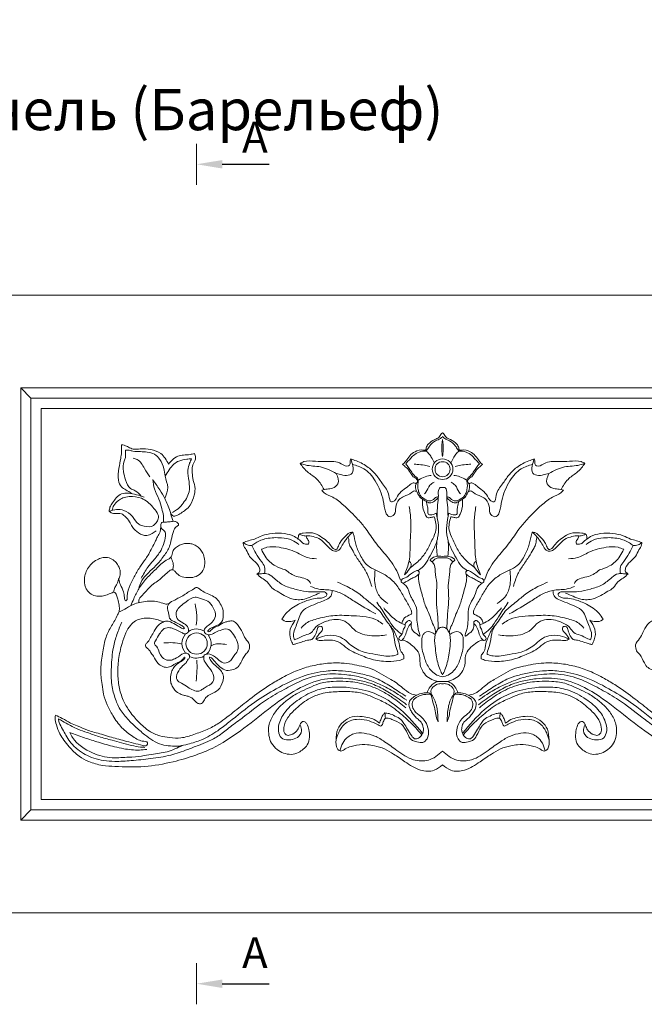
# Model space of a CAD drawing. Units: millimetres. Extents: x -2623 to 11967, y -163 to 964.
# Drawn here: x 288 to 895, y 7 to 964 of the extents above; entities that cross this region are included whole.
import ezdxf
from ezdxf import colors
from ezdxf.entities.mleader import LeaderData, LeaderLine
from ezdxf.math import Vec2, Vec3

# ---------------------------------------------------------------- set-up
doc = ezdxf.new("R2010")
doc.units = ezdxf.units.MM
doc.layers.add('0_Pen_No__1', color=7, linetype='Continuous', lineweight=13)
doc.styles.add('20', font='arial.ttf', dxfattribs={"width": 0.8, "height": 20})
doc.styles.get("Standard").update_dxf_attribs({"font": 'arial.ttf', "width": 0.8, "height": 6})

msp = doc.modelspace()

# ---------------------------------------------------------------- linework, layer by layer
at = {"layer": '0_Pen_No__1', "linetype": 'Continuous'}
for p, q in [((460.1, 843.11), (460.1, 803.11)), ((199.17, 695.77), (1199.17, 695.77)), ((289.17, 605.77), (289.17, 185.77)), ((289.17, 605.77), (1109.17, 605.77)), ((289.17, 605.77), (299.17, 595.77)), ((299.17, 595.77), (1099.17, 595.77)), ((299.17, 595.77), (299.17, 195.77)), ((309.17, 585.77), (1089.17, 585.77)), ((309.17, 585.77), (309.17, 205.77)), ((309.17, 205.77), (1089.17, 205.77)), ((299.17, 195.77), (289.17, 185.77)), ((299.17, 195.77), (1099.17, 195.77)), ((289.17, 185.77), (1109.17, 185.77)), ((199.17, 95.77), (1199.17, 95.77)), ((460.1, 46.76), (460.1, 6.76))]:
    msp.add_line(p, q, dxfattribs=at)
msp.add_circle((460.1, 357.37), 10.37, dxfattribs=at)
for centre, radius, start, end in [((699.17, 526.79), 10.04, 90, 270), ((699.17, 526.79), 10.04, 270, 90), ((699.17, 526.79), 7.31, 90, 270), ((699.17, 526.79), 7.31, 270, 90), ((460.1, 357.37), 14.18, 138.50157, 221.31857), ((460.1, 357.37), 14.18, 58.58629, 123.76029), ((460.1, 357.37), 14.18, 312.96127, 37.02336), ((460.1, 357.37), 14.18, 241.5327, 299.84913)]:
    msp.add_arc(centre, radius, start, end, dxfattribs=at)
for points in [[(660.24, 531.22), (663.31, 534.41), (667.33, 539.85), (672.42, 543.75), (680.81, 545.4), (682.7, 545.29), (683.41, 547.53), (685.32, 551.07), (691.52, 555.6), (695.4, 557.72), (698.26, 561.42), (699.17, 562.16)], [(699.17, 558.59), (697.05, 556.55), (692.45, 554.3), (686.63, 549.2), (684.38, 545.83), (683.21, 544.55), (680.2, 544.39), (676.36, 543.37), (670.83, 540.21), (668.01, 537.06), (665.19, 534.12), (663.38, 532.09)], [(699.17, 539.22), (698.48, 545.21), (699.17, 555.75)], [(738.09, 531.22), (735.02, 534.41), (731, 539.85), (725.91, 543.75), (717.52, 545.4), (715.63, 545.29), (714.92, 547.53), (713.01, 551.07), (706.81, 555.6), (702.93, 557.72), (700.07, 561.42), (699.17, 562.16)], [(699.17, 558.59), (701.28, 556.55), (705.88, 554.3), (711.7, 549.2), (713.95, 545.83), (715.12, 544.55), (718.13, 544.39), (721.97, 543.37), (727.5, 540.21), (730.32, 537.06), (733.14, 534.12), (734.95, 532.09)], [(699.17, 539.22), (699.85, 545.21), (699.17, 555.75)], [(396.9, 503.15), (391.38, 506.75), (387.15, 509.63), (384.26, 515.98), (384.65, 527.7), (386.38, 537.31), (387.15, 543.07), (387.15, 549.22), (387.15, 550.57)], [(387.15, 550.57), (389.84, 549.99), (393.88, 548.26), (398.49, 546.34), (405.42, 546.53), (415.61, 545.96), (425.41, 541.92), (432.94, 531.84)], [(406.3, 500.6), (400.53, 505.81), (395.9, 508.13), (391.12, 516.37), (389.09, 524.47), (389.82, 534.74), (390.98, 538.21), (391.12, 544.42), (391.27, 545.44)], [(429.32, 498.29), (432.07, 509.14), (429.46, 520.13), (428.45, 527.51), (424.26, 536.33), (419.34, 541.24), (411.96, 543.41), (405.45, 543.85), (398.21, 544.28), (394.59, 545.15), (391.27, 545.44)], [(414.83, 519.31), (409.52, 527.38), (402.3, 536.3), (398.47, 537.36)], [(429.46, 520.13), (433.52, 526.2), (438.15, 531.7), (442.92, 534.74), (450.59, 536.47), (455.22, 536.91)], [(457.97, 541.97), (453.92, 541.1), (447.41, 540.52), (442.05, 539.36), (436.55, 535.75), (432.94, 531.84)], [(455.22, 536.91), (453.34, 532.71), (451.75, 525.77), (452.76, 514.92), (452.76, 504.95), (445.96, 492.37), (440.61, 487.16), (436.84, 484.85)], [(440.46, 481.66), (449.43, 487.16), (453.92, 491.93), (457.83, 501.62), (458.55, 509.86), (456.38, 517.96), (455.94, 525.19), (456.09, 529.53), (458.55, 534.88), (459.13, 538.21), (457.97, 541.97)], [(560.8, 532.43), (564.39, 534.14), (575.69, 534.48), (586.47, 534.31), (600.68, 532.09), (607.87, 530.04), (609.41, 531.92), (609.41, 533.29), (609.41, 535.34), (610.09, 536.71)], [(610.09, 536.71), (611.97, 529.87), (611.29, 523.02), (605.98, 520.63), (598.62, 522), (595.88, 522.68)], [(610.09, 536.71), (615.4, 534.83), (627.04, 528.5), (634.74, 520.97), (640.9, 512.59), (647.06, 501.13), (649.46, 495.14), (652.37, 496), (654.42, 498.73), (659.05, 505.06), (664.69, 509.34), (668.63, 512.59), (671.37, 513.44), (673.42, 512.59)], [(682.49, 545.2), (685.57, 542.18), (688.25, 538.34), (690.93, 533.34)], [(715.84, 545.2), (712.76, 542.18), (710.08, 538.34), (707.4, 533.34)], [(788.24, 536.71), (782.93, 534.83), (771.29, 528.5), (763.59, 520.97), (757.43, 512.59), (751.27, 501.13), (748.87, 495.14), (745.96, 496), (743.91, 498.73), (739.28, 505.06), (733.64, 509.34), (729.7, 512.59), (726.96, 513.44), (724.91, 512.59)], [(788.24, 536.71), (786.36, 529.87), (787.04, 523.02), (792.35, 520.63), (799.71, 522), (802.45, 522.68)], [(837.54, 532.43), (833.94, 534.14), (822.64, 534.48), (811.86, 534.31), (797.65, 532.09), (790.46, 530.04), (788.92, 531.92), (788.92, 533.29), (788.92, 535.34), (788.24, 536.71)], [(583.98, 506.94), (577.23, 516.87), (569.01, 523.37), (564.05, 528.16), (560.8, 532.43)], [(595.88, 522.68), (580.65, 529.01), (565.76, 530.89), (560.8, 532.43)], [(611.65, 531.43), (622.6, 527.25), (633.63, 515.54), (641.56, 496.24), (643.98, 484.87), (647.08, 480.73), (652.25, 482.8), (653.63, 489.69), (657.08, 497.27), (661.56, 500.38), (669.15, 504.17), (671, 505.5), (674.09, 505.17)], [(695.09, 499.32), (691.33, 495.78), (686.72, 494), (683.16, 495.65), (679.77, 497.63), (677.74, 499.08), (675.73, 501.92), (674.09, 505.17), (673.42, 512.59), (674.9, 515.15), (674.19, 516.93), (670.76, 519.53), (668.04, 523.19), (663.79, 528.51), (660.24, 531.22)], [(663.38, 532.09), (666.2, 528.37), (668.69, 524.76), (671.51, 520.92), (673.2, 519.46), (675.23, 517.31), (675.57, 515.06), (675.12, 512.35), (675.23, 508.4), (676.36, 503.78), (678.84, 499.6)], [(686.97, 529.5), (681.5, 530.78), (674.51, 531.48), (671.72, 531.83)], [(703.24, 499.32), (707, 495.78), (711.61, 494), (715.17, 495.65), (718.56, 497.63), (720.59, 499.08), (722.6, 501.92), (724.24, 505.17), (724.91, 512.59), (723.43, 515.15), (724.14, 516.93), (727.57, 519.53), (730.29, 523.19), (734.55, 528.51), (738.09, 531.22)], [(711.36, 529.5), (716.83, 530.78), (723.82, 531.48), (726.61, 531.83)], [(734.95, 532.09), (732.13, 528.37), (729.64, 524.76), (726.82, 520.92), (725.13, 519.46), (723.1, 517.31), (722.76, 515.06), (723.21, 512.35), (723.1, 508.4), (721.97, 503.78), (719.49, 499.6)], [(786.68, 531.43), (775.73, 527.25), (764.7, 515.54), (756.77, 496.24), (754.35, 484.87), (751.25, 480.73), (746.08, 482.8), (744.7, 489.69), (741.25, 497.27), (736.77, 500.38), (729.18, 504.17), (727.34, 505.5), (724.24, 505.17)], [(802.45, 522.68), (817.68, 529.01), (832.57, 530.89), (837.54, 532.43)], [(814.35, 506.94), (821.1, 516.87), (829.32, 523.37), (834.28, 528.16), (837.54, 532.43)], [(417.47, 516.71), (419.19, 507.55), (423.53, 497.72), (426.28, 488.46), (427.87, 481.81), (428.1, 475.46)], [(440.46, 481.66), (437.57, 481.24), (434.52, 485.67), (429.32, 498.29), (424.29, 506.72), (417.47, 516.71)], [(581.72, 506.45), (586.98, 507.46), (592.12, 508.31), (597.43, 512.59), (595.88, 522.68)], [(674.84, 515.68), (680.68, 518.8), (686.97, 520.54), (688.25, 520.66)], [(723.49, 515.68), (717.65, 518.8), (711.36, 520.54), (710.08, 520.66)], [(816.61, 506.45), (811.35, 507.46), (806.21, 508.31), (800.9, 512.59), (802.45, 522.68)], [(690.93, 514.14), (686.85, 511.12), (682.89, 504.37), (681.61, 502.97)], [(707.4, 514.14), (711.48, 511.12), (715.44, 504.37), (716.72, 502.97)], [(375.15, 485.95), (375.96, 489.85), (378.48, 494.22), (382.04, 498.92), (387.21, 502.83), (393.99, 503.51), (409.15, 499.61)], [(377.89, 486.71), (379.65, 491.57), (384.07, 496.37), (388.49, 498.87), (394.65, 500.22), (406.57, 498.49), (417.53, 490.03), (422.91, 478.5), (420.8, 474.65)], [(658.36, 418.91), (655.73, 425.7), (645, 442.33), (634.06, 455.46), (624.64, 468.81), (616.98, 478), (602.96, 491.79), (592.45, 499.45), (584.13, 503.82), (581.72, 506.45)], [(678.84, 499.6), (681.89, 497.8), (687.08, 495.99), (689.79, 496.9), (692.39, 499.15), (695.11, 500.16)], [(691.15, 480.49), (687.99, 479.98), (684.52, 479.71), (682.14, 483.17), (680.04, 489.62), (679.63, 493.63), (679.77, 497.63)], [(719.49, 499.6), (716.44, 497.8), (711.25, 495.99), (708.54, 496.9), (705.94, 499.15), (703.22, 500.16)], [(707.18, 480.49), (710.34, 479.98), (713.81, 479.71), (716.19, 483.17), (718.29, 489.62), (718.7, 493.63), (718.56, 497.63)], [(739.97, 418.91), (742.6, 425.7), (753.33, 442.33), (764.27, 455.46), (773.69, 468.81), (781.35, 478), (795.37, 491.79), (805.88, 499.45), (814.2, 503.82), (816.61, 506.45)], [(662.24, 424.28), (666.6, 437.54), (667.71, 454.61), (668.29, 477.43), (666.75, 490.39)], [(693.1, 484.02), (690.28, 482.89), (687.34, 482.44), (685.53, 482.89), (684.86, 486.17), (684.63, 490.34), (683.16, 495.65)], [(705.23, 484.02), (708.05, 482.89), (710.99, 482.44), (712.8, 482.89), (713.47, 486.17), (713.7, 490.34), (715.17, 495.65)], [(736.09, 424.28), (731.73, 437.54), (730.62, 454.61), (730.04, 477.43), (731.58, 490.39)], [(420.8, 474.65), (418.3, 472.16), (409.26, 471.39), (403.88, 473.31), (397.72, 480.8), (389.45, 486.76), (382.34, 487.53), (375.15, 485.95)], [(420.97, 466.84), (416.85, 464.26), (411.69, 462.41), (403.75, 464.88), (397.66, 471.06), (395.02, 475.73), (390.31, 481.01), (387.1, 483.42), (381.01, 483.77), (378.02, 484.11), (375.15, 485.95)], [(437.42, 476.16), (436.04, 479.87), (434.19, 486.54)], [(667.64, 430.78), (677.29, 439.12), (684.03, 448.03), (689.57, 459.11), (692.74, 467.63), (691.15, 480.49)], [(675.11, 428.14), (680.76, 432.55), (685.88, 440.51), (690.66, 449.38), (694.42, 460.08), (695.1, 472.02), (693.1, 484.02)], [(723.22, 428.14), (717.57, 432.55), (712.45, 440.51), (707.67, 449.38), (703.91, 460.08), (703.23, 472.02), (705.23, 484.02)], [(730.69, 430.78), (721.04, 439.12), (714.3, 448.03), (708.76, 459.11), (705.59, 467.63), (707.18, 480.49)], [(384.42, 420.01), (386.17, 414.31), (389.19, 407.68), (389.91, 402.26), (390.27, 399.73), (391.24, 398.88), (391.96, 399.37), (392.77, 403.37), (395.66, 414.55), (399.51, 422.06), (404.91, 431.51), (410.7, 439.79), (413.59, 444.22), (416.67, 450.19), (420.33, 457.32), (422.07, 461.18), (424.58, 465.8), (425.15, 469.66)], [(406.3, 420.75), (412.82, 431.6), (418.09, 438.11), (424.61, 446.48), (428.02, 453.77), (429.88, 462.14), (428.95, 466.63), (426.31, 468.81), (425.38, 470.82), (425.54, 473.92), (426.31, 475.01), (428.33, 475.47), (430.97, 475.47), (434.53, 475.78), (439.03, 476.09), (441.67, 474.7), (442.6, 472.53), (440.27, 470.82), (437.64, 466.32), (435.47, 458.11), (433.91, 452.06), (428.33, 442.45), (420.57, 433.15), (413.28, 426.17), (408.32, 420.59), (403.98, 411.76)], [(505.44, 455.59), (510.72, 457.27), (516.48, 458.95), (523.56, 462.07), (533.64, 464.23), (545.52, 464.23), (555.37, 461.23), (564.25, 454.15)], [(559.62, 453.76), (552.85, 457.86), (542.7, 460.04), (527.96, 459.31), (517.57, 455.21), (513.95, 452.55)], [(611.97, 465.69), (608.75, 464.91), (604.56, 461.4), (599.59, 455.66), (597.45, 450.88), (596.67, 449.52), (595.89, 448.84), (594.13, 448.94), (590.43, 452.93), (586.44, 457.12), (580.39, 461.6), (572.69, 464.81), (563.82, 464.62), (559.67, 463.21), (559.02, 461.47), (558.85, 458.93)], [(566.73, 461.85), (562.42, 462.6), (560.29, 463.78)], [(566.73, 461.85), (567.33, 459.81), (569.25, 456.58), (568.53, 453.94), (567.09, 453.82), (563.29, 455.05)], [(607.12, 460.75), (605, 457.9), (601.76, 453.1), (598.4, 448.07), (595.64, 446.99), (591.21, 448.55), (584.37, 455.02), (579.09, 459.34), (573.45, 461.25), (567.21, 461.97), (566.73, 461.85)], [(607.12, 460.75), (609.46, 463.41), (611.97, 465.69)], [(630.36, 412.69), (625.98, 424.96), (620.26, 434.29), (614.07, 443.71), (610.27, 450.47), (608.46, 454.47), (607.5, 460.08), (607.12, 460.75)], [(659.55, 377.13), (661.3, 381.12), (666.56, 384.79), (668.96, 386.38), (668.64, 389.73), (666.09, 394.83), (660.5, 404.71), (653.8, 414.92), (644.55, 423.2), (634.34, 428.62), (626.53, 433.09), (619.03, 443.53), (614.84, 454.09), (612.45, 464.26), (611.97, 465.69)], [(738.78, 377.13), (737.03, 381.12), (731.77, 384.79), (729.37, 386.38), (729.69, 389.73), (732.24, 394.83), (737.83, 404.71), (744.53, 414.92), (753.78, 423.2), (763.99, 428.62), (771.8, 433.09), (779.3, 443.53), (783.49, 454.09), (785.88, 464.26), (786.36, 465.69)], [(767.97, 412.69), (772.35, 424.96), (778.07, 434.29), (784.26, 443.71), (788.06, 450.47), (789.87, 454.47), (790.83, 460.08), (791.21, 460.75)], [(786.36, 465.69), (789.58, 464.91), (793.77, 461.4), (798.74, 455.66), (800.88, 450.88), (801.66, 449.52), (802.44, 448.84), (804.2, 448.94), (807.9, 452.93), (811.89, 457.12), (817.94, 461.6), (825.64, 464.81), (834.51, 464.62), (838.66, 463.21), (839.31, 461.47), (839.48, 458.93)], [(791.21, 460.75), (788.87, 463.41), (786.36, 465.69)], [(791.21, 460.75), (793.33, 457.9), (796.57, 453.1), (799.93, 448.07), (802.69, 446.99), (807.12, 448.55), (813.96, 455.02), (819.24, 459.34), (824.88, 461.25), (831.12, 461.97), (831.6, 461.85)], [(831.6, 461.85), (831, 459.81), (829.08, 456.58), (829.8, 453.94), (831.24, 453.82), (835.04, 455.05)], [(831.6, 461.85), (835.91, 462.6), (838.04, 463.78)], [(892.89, 455.59), (887.61, 457.27), (881.85, 458.95), (874.77, 462.07), (864.69, 464.23), (852.81, 464.23), (842.96, 461.23), (834.08, 454.15)], [(838.71, 453.76), (845.48, 457.86), (855.63, 460.04), (870.37, 459.31), (880.76, 455.21), (884.38, 452.55)], [(404.14, 397.16), (404.27, 400.39), (406.13, 402.96), (411.17, 408.35), (418.25, 415.33), (423.29, 418.87), (427.27, 422.41), (432.49, 427), (436.47, 429.12), (437.89, 428.51), (440.01, 426.47), (444.43, 422.76), (451.33, 421.43), (458.05, 422.05), (464.33, 425.68), (467.42, 431.06), (467.93, 439.39), (466.15, 445.25), (463.61, 449.13), (459.64, 452.45), (455.55, 454.11), (451.24, 454.66), (447.35, 454.27), (443.61, 452.9), (439.74, 450.47), (436.98, 446.71), (435.43, 441.74), (430.67, 438.31), (420.72, 429.8), (411.43, 420.63), (403.92, 410.57), (399.05, 400.85), (396.2, 394.2)], [(518.71, 425.01), (521.28, 427.16), (521.28, 430.64), (516.96, 436.64), (511.68, 442.04), (508.32, 448.39), (505.68, 453.43), (505.44, 455.59)], [(513.95, 452.55), (509.12, 453.3), (505.44, 455.59)], [(513.95, 452.55), (517.81, 445.07), (523.13, 437.1), (526.27, 431.78), (526.28, 425.41)], [(523.13, 448.93), (528.45, 450.86), (540.29, 450.86), (556.96, 446.03), (568.07, 440.96), (576.77, 439.75)], [(875.2, 448.93), (869.89, 450.86), (858.05, 450.86), (841.37, 446.03), (830.26, 440.96), (821.56, 439.75)], [(884.38, 452.55), (880.52, 445.07), (875.2, 437.1), (872.06, 431.78), (872.05, 425.41)], [(879.62, 425.01), (877.05, 427.16), (877.05, 430.64), (881.37, 436.64), (886.65, 442.04), (890.01, 448.39), (892.65, 453.43), (892.89, 455.59)], [(884.38, 452.55), (889.21, 453.3), (892.89, 455.59)], [(322.96, 287.78), (329.57, 284.53), (337.71, 280.08), (344.1, 277.38), (354.23, 273.15), (367.7, 269.18), (375.63, 266.79), (389.93, 262.94), (398.68, 260.49), (407.84, 258.28), (410.9, 258.08), (412.33, 259.57), (411.69, 261.75), (408.87, 262.39), (398.22, 266.87), (387.58, 275.59), (378.73, 287.38), (373.21, 297.89), (369.75, 308.14), (368.21, 317.63), (367.03, 332.7), (368.94, 349.39), (372.12, 363.54), (377.53, 374.67), (383.41, 385.16), (385, 389.46), (384.84, 394.7), (383.47, 400.62), (382.37, 404.47), (381.39, 406.25), (380.1, 407.29), (377.96, 406.8), (374.4, 405.27), (369.5, 403.62), (364.66, 403.31), (358.97, 404.72), (354.43, 408.33), (352.47, 411.45), (351.37, 414.82), (351.09, 419.85), (352.41, 426.12), (354.95, 431.3), (359.29, 436), (364.83, 439.49), (369.17, 440.94), (375.08, 440.57), (380.14, 437.8), (383.28, 434.19), (385.69, 428.65), (385.81, 424.07), (384.36, 419.85), (382.68, 415.15), (380.75, 411.78), (379.42, 407.32)], [(437, 428.98), (437.53, 432.91), (436.38, 438.45), (435.03, 441.2)], [(546.57, 428.89), (536.9, 432.75), (526.75, 442.17), (523.13, 448.93)], [(694.98, 371.56), (694.49, 382.87), (693.34, 395.44), (693.34, 407), (693.48, 415.95), (692.04, 427.37), (689.44, 436.32), (687.41, 439.21), (687.7, 439.5), (693.19, 442.1), (699.17, 442.1)], [(689, 436.72), (691.8, 439.29), (694.61, 440.55), (699.17, 440.55)], [(703.35, 371.56), (703.84, 382.87), (704.99, 395.44), (704.99, 407), (704.85, 415.95), (706.29, 427.37), (708.89, 436.32), (710.92, 439.21), (710.63, 439.5), (705.14, 442.1), (699.17, 442.1)], [(709.33, 436.72), (706.53, 439.29), (703.72, 440.55), (699.17, 440.55)], [(851.76, 428.89), (861.43, 432.75), (871.58, 442.17), (875.2, 448.93)], [(662.24, 424.28), (666.99, 429.82), (668.78, 434.77), (666.6, 437.54)], [(736.09, 424.28), (731.34, 429.82), (729.55, 434.77), (731.73, 437.54)], [(542.99, 381.08), (546.95, 386.46), (559.3, 395.64), (570.23, 399.91), (577.36, 401.34), (585.43, 403.08), (586.86, 405.14), (586.38, 406.08), (584.33, 407.51), (581.47, 407.51), (575.77, 407.67), (566.75, 407.83), (555.5, 410.36), (543.94, 414.47), (534.6, 421.59), (528.31, 425.23), (523.24, 425.23), (518.71, 425.01)], [(579.51, 406.25), (572.32, 403.26), (564.85, 400.55), (552.64, 400.96), (538.38, 408.15), (533.36, 411.54), (528.74, 417.23), (523.59, 421.03), (518.71, 425.01)], [(546.57, 428.89), (557.2, 422.61), (570.01, 417.54), (570.97, 415.6)], [(646.07, 396.24), (638.63, 402.57), (633.95, 412.48), (633.61, 428.97)], [(694.54, 320.38), (690.43, 321.69), (684.04, 325.48), (679.54, 331.28), (677.54, 336.57), (677.04, 343.76), (675.34, 349.26), (670.04, 355.05), (664.35, 359.34), (661.15, 360.54), (657.85, 360.64), (657.05, 361.44), (656.95, 363.14), (658.25, 364.74), (660.05, 366.94), (661.35, 371.43), (662.48, 373.35), (663.15, 377.02), (664.49, 378.58), (666.94, 379.8), (667.49, 379.58), (668.72, 378.58), (668.83, 376.68), (668.94, 372.79), (671.83, 368.23), (675.4, 365.56), (676.84, 364.45), (677.18, 365.89), (676.4, 368.23), (675.4, 371.9), (674.28, 380.13), (674.17, 387.81), (673.73, 392.15), (669.76, 400.43), (668.05, 403.72), (664.2, 412.78), (660.58, 415.98), (659.05, 417.23), (659.19, 419.04), (662.94, 421.27), (668.09, 424.74), (672.13, 427.39), (674.77, 428.22), (676.58, 426.97), (676.16, 424.47), (675.75, 420.02), (677.55, 411.39), (679.4, 404.58), (682.98, 393.18), (686.18, 385.81), (689.52, 376.77), (692.06, 370.72), (692.43, 368.06)], [(660.49, 416), (664.22, 417.66), (668.46, 420.24), (672.12, 421.98), (676.19, 424.8)], [(703.79, 320.38), (707.9, 321.69), (714.29, 325.48), (718.79, 331.28), (720.79, 336.57), (721.29, 343.76), (722.99, 349.26), (728.29, 355.05), (733.98, 359.34), (737.18, 360.54), (740.48, 360.64), (741.28, 361.44), (741.38, 363.14), (740.08, 364.74), (738.28, 366.94), (736.98, 371.43), (735.85, 373.35), (735.18, 377.02), (733.84, 378.58), (731.4, 379.8), (730.84, 379.58), (729.61, 378.58), (729.5, 376.68), (729.39, 372.79), (726.5, 368.23), (722.94, 365.56), (721.49, 364.45), (721.15, 365.89), (721.93, 368.23), (722.94, 371.9), (724.05, 380.13), (724.16, 387.81), (724.6, 392.15), (728.57, 400.43), (730.28, 403.72), (734.13, 412.78), (737.75, 415.98), (739.28, 417.23), (739.14, 419.04), (735.39, 421.27), (730.24, 424.74), (726.2, 427.39), (723.56, 428.22), (721.75, 426.97), (722.17, 424.47), (722.58, 420.02), (720.78, 411.39), (718.93, 404.58), (715.35, 393.18), (712.15, 385.81), (708.81, 376.77), (706.27, 370.72), (705.9, 368.06)], [(737.84, 416), (734.11, 417.66), (729.87, 420.24), (726.21, 421.98), (722.14, 424.8)], [(752.26, 396.24), (759.7, 402.57), (764.38, 412.48), (764.72, 428.97)], [(855.34, 381.08), (851.38, 386.46), (839.03, 395.64), (828.1, 399.91), (820.97, 401.34), (812.9, 403.08), (811.47, 405.14), (811.95, 406.08), (814.01, 407.51), (816.86, 407.51), (822.56, 407.67), (831.58, 407.83), (842.83, 410.36), (854.39, 414.47), (863.73, 421.59), (870.02, 425.23), (875.09, 425.23), (879.62, 425.01)], [(818.82, 406.25), (826.01, 403.26), (833.48, 400.55), (845.69, 400.96), (859.95, 408.15), (864.97, 411.54), (869.59, 417.23), (874.74, 421.03), (879.62, 425.01)], [(851.76, 428.89), (841.13, 422.61), (828.32, 417.54), (827.36, 415.6)], [(461.78, 298.99), (460.11, 300.03), (456.15, 304.02), (454.58, 305.06), (451.79, 306.06), (448.25, 307), (444.3, 308.35), (439.1, 311.99), (436.5, 316.04), (434.94, 319.89), (435.04, 326.75), (436.6, 331.95), (443.9, 339.24), (448.71, 343.01), (448.84, 343.27), (448.32, 344.05), (447.02, 342.62), (442.99, 339.37), (438.05, 336.9), (435.06, 335.09), (432.46, 334.31), (427.25, 334.96), (422.8, 338.04), (418.13, 345.05), (415.38, 349.11), (413.25, 351.96), (411.52, 353.38), (410.71, 354.19), (410.6, 356.12), (412.13, 358.26), (414.06, 360.8), (416.7, 365.47), (419.75, 370.86), (422.5, 374.72), (425.85, 377.26), (427.58, 378.27), (430.02, 379.19), (434.7, 378.37), (441.3, 374.82), (445.57, 372.38), (447.4, 371.77), (448.22, 372.08), (447.51, 373.6), (443.85, 375.73), (438.46, 378.68), (434.29, 381.32), (433.17, 385.28), (431.95, 393.37), (433.19, 396.08), (438.97, 399.59), (442.8, 401.86), (448.06, 404.62), (452.33, 407.63), (457.35, 410.51), (460.25, 411.81), (460.71, 411.7), (463.54, 409.89), (468.75, 406.72), (475.54, 403.66), (480.41, 399.93), (483.92, 394.72), (485.28, 391.67), (485.95, 383.18), (485.28, 379.79), (482.67, 376.62), (473.95, 372.21), (471.58, 370.4), (471.12, 369.72), (471.46, 368.93), (474.52, 370.74), (481.31, 374.7), (487.77, 378.09), (491.05, 379), (495.92, 379.11), (499.88, 375.94), (504.64, 368.02), (507.58, 362.14), (511.56, 356.1), (511.44, 353.08), (510.55, 350.43), (507.53, 346.65), (502.99, 338.46), (499.46, 333.92), (494.41, 331.78), (487.6, 331.66), (481.8, 335.81), (477.01, 340.73), (475.25, 342.75), (472.73, 344.01), (473.36, 341.86), (478.53, 335.94), (483.57, 331.15), (486.09, 326.74), (485.59, 320.57), (481.05, 312.38), (474.11, 308.22), (469.25, 304.79), (466.55, 300.66), (464.78, 299.14), (461.25, 299.14)], [(634.28, 386.14), (613.26, 398.46), (602.87, 404.98), (591.93, 409.01), (578.95, 410.29), (570.97, 412.71)], [(661.6, 342.46), (661.19, 346.42), (658.94, 349.37), (657.05, 357.4), (655.04, 362.83), (652.56, 368.62), (649.49, 373.22), (647.13, 376.06), (638.14, 388.7), (627.57, 397.92), (618.64, 405.21), (606.44, 412.65), (597.21, 416.96)], [(736.73, 342.46), (737.14, 346.42), (739.39, 349.37), (741.28, 357.4), (743.29, 362.83), (745.77, 368.62), (748.84, 373.22), (751.2, 376.06), (760.19, 388.7), (770.76, 397.92), (779.69, 405.21), (791.89, 412.65), (801.12, 416.96)], [(764.05, 386.14), (785.07, 398.46), (795.46, 404.98), (806.4, 409.01), (819.38, 410.29), (827.36, 412.71)], [(936.55, 298.99), (938.22, 300.03), (942.18, 304.02), (943.75, 305.06), (946.54, 306.06), (950.08, 307), (954.03, 308.35), (959.23, 311.99), (961.83, 316.04), (963.39, 319.89), (963.29, 326.75), (961.73, 331.95), (954.43, 339.24), (949.62, 343.01), (949.49, 343.27), (950.01, 344.05), (951.31, 342.62), (955.34, 339.37), (960.28, 336.9), (963.27, 335.09), (965.87, 334.31), (971.08, 334.96), (975.53, 338.04), (980.2, 345.05), (982.95, 349.11), (985.08, 351.96), (986.81, 353.38), (987.63, 354.19), (987.73, 356.12), (986.2, 358.26), (984.27, 360.8), (981.63, 365.47), (978.58, 370.86), (975.83, 374.72), (972.48, 377.26), (970.75, 378.27), (968.31, 379.19), (963.63, 378.37), (957.03, 374.82), (952.76, 372.38), (950.93, 371.77), (950.11, 372.08), (950.82, 373.6), (954.48, 375.73), (959.87, 378.68), (964.04, 381.32), (965.16, 385.28), (966.38, 393.37), (965.14, 396.08), (959.36, 399.59), (955.53, 401.86), (950.27, 404.62), (946, 407.63), (940.98, 410.51), (938.08, 411.81), (937.62, 411.7), (934.79, 409.89), (929.59, 406.72), (922.79, 403.66), (917.92, 399.93), (914.41, 394.72), (913.05, 391.67), (912.38, 383.18), (913.05, 379.79), (915.66, 376.62), (924.38, 372.21), (926.75, 370.4), (927.21, 369.72), (926.87, 368.93), (923.81, 370.74), (917.02, 374.7), (910.56, 378.09), (907.28, 379), (902.41, 379.11), (898.45, 375.94), (893.69, 368.02), (890.75, 362.14), (886.77, 356.1), (886.89, 353.08), (887.78, 350.43), (890.8, 346.65), (895.34, 338.46), (898.87, 333.92), (903.92, 331.78), (910.73, 331.66), (916.53, 335.81), (921.32, 340.73), (923.08, 342.75), (925.61, 344.01), (924.97, 341.86), (919.8, 335.94), (914.76, 331.15), (912.24, 326.74), (912.74, 320.57), (917.28, 312.38), (924.22, 308.22), (929.08, 304.79), (931.78, 300.66), (933.55, 299.14), (937.08, 299.14)], [(555.44, 361.09), (554.27, 365.06), (555.53, 371.38), (557.97, 377.42), (564.31, 390.12), (571.87, 394.19), (580.3, 397.68), (590.77, 403.78), (591.93, 409.01)], [(842.89, 361.09), (844.06, 365.06), (842.8, 371.38), (840.36, 377.42), (834.02, 390.12), (826.46, 394.19), (818.03, 397.68), (807.56, 403.78), (806.4, 409.01)], [(384.56, 387.8), (392.13, 391.83), (400.03, 396.01), (406.64, 397.63), (420.83, 398.27), (427.28, 396.5), (429.38, 395.85), (433.14, 396.01)], [(459.83, 375.28), (460.3, 384.59), (458.59, 396.07)], [(659.74, 366.4), (653.45, 371.34), (648.96, 376.85), (643.45, 385.41), (635.29, 397.45)], [(738.59, 366.4), (744.88, 371.34), (749.37, 376.85), (754.88, 385.41), (763.04, 397.45)], [(561.69, 372.4), (566.64, 377.05), (578.56, 381.7), (594.55, 384.6), (612.57, 384.31), (636.12, 379.66), (641.06, 376.18)], [(662.22, 375.83), (654.88, 379.5), (649.37, 383.99), (642.02, 391.94)], [(736.11, 375.83), (743.45, 379.5), (748.96, 383.99), (756.31, 391.94)], [(836.64, 372.4), (831.7, 377.05), (819.77, 381.7), (803.78, 384.6), (785.76, 384.31), (762.21, 379.66), (757.27, 376.18)], [(400.23, 276.91), (390.79, 286.66), (383.47, 297.72), (381.31, 303.15), (377.79, 317.24), (377.29, 334.45), (379.28, 353.58), (382.76, 366.21), (387.35, 378.25)], [(673.74, 307.05), (668.09, 308.75), (660.21, 314.45), (648.96, 322.5), (639.9, 327.7), (630.83, 332.4), (620.6, 335.25), (611.2, 337.26), (600.79, 338.44), (585.35, 337.94), (570.58, 335.25), (556.4, 330.59), (541.91, 323.27), (530.42, 316.61), (511.93, 303.29), (497.44, 291.98), (481.62, 279.99), (470.29, 273.83), (457.47, 269.01), (444.81, 265.68), (434.15, 266.01), (424.3, 267.72), (414.28, 272.33), (403.81, 281.18), (395.29, 291.19), (389.54, 300.97), (385.16, 313.51), (383.67, 327.19), (384.36, 341.92), (387.67, 357.4), (391.33, 367.82), (395.86, 374.97), (400.71, 379.34), (406.36, 381.49), (411.77, 381.97), (418.29, 381.49), (424.1, 379.9), (427.68, 378.39)], [(445.6, 368.2), (448.57, 366.68), (451.92, 368.5), (452.01, 372.41), (450.03, 375.24)], [(476.53, 367.02), (471.63, 365.88), (468.37, 367.55), (467.46, 370.28), (470.35, 374.33)], [(555.98, 379.97), (550.44, 378.71), (543.79, 380.29), (542.99, 381.08)], [(553.76, 356.55), (551.7, 360.98), (551.23, 371.43), (555.98, 379.97)], [(576.09, 361.77), (578.15, 365.25), (580.68, 368.1), (582.58, 372.22), (581.47, 373.8), (580.05, 374.12), (578.62, 373.64), (577.67, 371.9), (576.72, 368.89), (574.19, 363.51), (572.13, 361.45), (568.01, 360.66), (562, 358.76), (557.4, 357.5), (554.4, 356.55), (553.76, 356.55)], [(578.64, 375.62), (575.3, 372.64), (571.69, 368.04), (565.55, 365.6), (557.97, 362.09), (555.44, 361.09)], [(644.84, 365.72), (630.6, 364.85), (613.15, 370.95), (605.88, 377.92), (589.31, 379.95), (578.64, 375.62)], [(648.24, 374.72), (651.39, 367.09), (653.48, 355.34), (655.7, 348.03), (655.7, 346.73)], [(659.79, 360.59), (663, 365.04), (664.81, 370.97), (667.78, 375.92), (668.85, 377.07)], [(699.17, 373.31), (696.13, 372.51), (693.95, 370.17), (692.14, 366.03), (691.91, 354.66), (693.07, 346.14), (696.85, 331.69), (699.17, 326.99)], [(699.17, 373.31), (702.2, 372.51), (704.38, 370.17), (706.19, 366.03), (706.43, 354.66), (705.26, 346.14), (701.49, 331.69), (699.17, 326.99)], [(724.59, 307.05), (730.24, 308.75), (738.12, 314.45), (749.37, 322.5), (758.43, 327.7), (767.5, 332.4), (777.73, 335.25), (787.13, 337.26), (797.54, 338.44), (812.98, 337.94), (827.75, 335.25), (841.93, 330.59), (856.42, 323.27), (867.91, 316.61), (886.4, 303.29), (900.89, 291.98), (916.71, 279.99), (928.04, 273.83), (940.86, 269.01), (953.52, 265.68), (964.18, 266.01), (974.03, 267.72), (984.05, 272.33), (994.52, 281.18), (1003.04, 291.19), (1008.79, 300.97), (1013.17, 313.51), (1014.66, 327.19), (1013.97, 341.92), (1010.66, 357.4), (1007, 367.82), (1002.47, 374.97), (997.62, 379.34), (991.97, 381.49), (986.56, 381.97), (980.04, 381.49), (974.23, 379.9), (970.65, 378.39)], [(738.54, 360.59), (735.33, 365.04), (733.52, 370.97), (730.55, 375.92), (729.48, 377.07)], [(750.09, 374.72), (746.94, 367.09), (744.85, 355.34), (742.63, 348.03), (742.63, 346.73)], [(753.49, 365.72), (767.73, 364.85), (785.18, 370.95), (792.45, 377.92), (809.02, 379.95), (819.69, 375.62)], [(822.24, 361.77), (820.18, 365.25), (817.65, 368.1), (815.75, 372.22), (816.86, 373.8), (818.28, 374.12), (819.71, 373.64), (820.66, 371.9), (821.61, 368.89), (824.14, 363.51), (826.2, 361.45), (830.32, 360.66), (836.33, 358.76), (840.93, 357.5), (843.93, 356.55), (844.57, 356.55)], [(819.69, 375.62), (823.03, 372.64), (826.64, 368.04), (832.78, 365.6), (840.36, 362.09), (842.89, 361.09)], [(842.35, 379.97), (847.89, 378.71), (854.54, 380.29), (855.34, 381.08)], [(844.57, 356.55), (846.63, 360.98), (847.1, 371.43), (842.35, 379.97)], [(445.76, 346.96), (438.83, 342.5), (434.51, 341.11), (430.05, 341.73), (423.89, 348.66), (421.12, 354.66), (419.27, 356.97), (420.04, 359.89), (424.2, 366.66), (427.58, 371.13), (432.82, 372.82), (437.75, 371.74), (445.6, 368.2)], [(655.7, 346.73), (649.95, 345.29), (634.41, 346.73), (622.92, 349.08), (610.12, 355.86), (603.72, 361.22), (595.88, 364.87), (584.82, 364.76), (576.09, 361.77)], [(699.17, 325.08), (693.75, 326.78), (688.4, 330.68), (685.08, 335.36), (682.53, 340.8), (680.83, 346.06), (679.13, 353.46), (679.05, 359.23), (679.64, 364.76), (681.17, 367.13), (683.72, 368.83), (692.14, 366.03)], [(699.17, 325.08), (704.58, 326.78), (709.93, 330.68), (713.25, 335.36), (715.8, 340.8), (717.5, 346.06), (719.2, 353.46), (719.28, 359.23), (718.69, 364.76), (717.16, 367.13), (714.61, 368.83), (706.19, 366.03)], [(742.63, 346.73), (748.38, 345.29), (763.92, 346.73), (775.42, 349.08), (788.21, 355.86), (794.61, 361.22), (802.45, 364.87), (813.51, 364.76), (822.24, 361.77)], [(661.6, 342.46), (657.33, 341.04), (645.93, 339.93), (630.09, 342.15), (616, 347.53), (608.55, 351.17), (601.43, 356.87), (593.83, 360.35), (587.33, 360.66), (580.84, 360.35), (577.99, 360.66), (576.09, 361.77)], [(736.73, 342.46), (741, 341.04), (752.4, 339.93), (768.24, 342.15), (782.33, 347.53), (789.78, 351.17), (796.9, 356.87), (804.5, 360.35), (811, 360.66), (817.49, 360.35), (820.34, 360.66), (822.24, 361.77)], [(449.52, 338.05), (452.06, 342.08), (453.34, 344.5), (452.51, 346.7), (449.78, 347.99), (445.76, 346.96)], [(467.56, 340.71), (467.62, 346.04), (472.05, 347.23)], [(460.36, 341.33), (460.5, 330.75), (459.66, 320.86)], [(664.36, 302.27), (656.17, 307.8), (642.16, 315.98), (630.23, 321.01), (620.75, 324.36), (606.25, 326.92), (584.05, 327.42), (561.06, 320.81), (545.08, 312.73), (528.05, 302.75), (505.55, 285.79), (492.93, 276.42), (482.07, 268.14), (471.02, 262.13), (461.85, 258.38), (451.29, 254.34), (434.98, 249.01), (415.47, 245.51), (396.56, 243.59), (380.56, 242.86), (369.97, 243.76), (360.16, 245.9), (344.55, 254.49), (337.15, 261.89), (333.1, 268.2), (329.85, 274.11), (326.59, 280.62), (325.8, 284.17)], [(733.97, 302.27), (742.16, 307.8), (756.17, 315.98), (768.1, 321.01), (777.58, 324.36), (792.08, 326.92), (814.28, 327.42), (837.27, 320.81), (853.25, 312.73), (870.28, 302.75), (892.78, 285.79), (905.4, 276.42), (916.26, 268.14), (927.31, 262.13), (936.48, 258.38), (947.04, 254.34), (963.35, 249.01), (982.86, 245.51), (1001.77, 243.59), (1017.77, 242.86), (1028.36, 243.76), (1038.17, 245.9), (1053.78, 254.49), (1061.18, 261.89), (1065.23, 268.2), (1068.49, 274.11), (1071.74, 280.62), (1072.53, 284.17)], [(664.25, 297.9), (649.3, 308.51), (635.8, 315.98), (621.82, 320.8), (608.07, 323.2), (584.44, 322.72), (557.92, 312.84), (529.95, 293.57), (502.71, 272.6), (475.22, 255.49), (459.3, 248.98), (437.39, 242.5), (409.4, 237.92), (380.71, 237.9), (368.7, 238.97), (355.28, 242.75), (345.99, 247.82), (336.23, 257.12), (331.06, 263.44), (327.21, 269.74), (323.9, 278.28), (322.75, 284.89), (322.96, 287.78)], [(678.93, 268.64), (672.86, 275.7), (659.82, 288), (645.07, 298.83), (632.85, 304.61), (624.41, 308.13), (610.97, 310.58), (596.64, 310.58), (581.34, 308.57), (570.52, 304.24), (556.91, 294.26), (548.75, 285.38), (544.94, 275.77), (545.48, 270.69), (548.15, 268.23), (552.38, 268.88), (553.65, 269.42), (558.18, 273.41), (560.36, 277.95), (561.63, 280.3), (563.08, 281.57), (565.26, 281.39), (567.25, 279.21), (569.25, 273.78), (569.79, 266.52), (567.61, 258.91), (563.81, 254.74), (559.09, 251.48), (552.14, 249.69), (544.58, 250.93), (538.41, 254.38), (532.96, 260.54), (530.49, 267.91), (530.17, 275.93), (534.23, 287.19), (541.49, 296.44), (549.29, 303.15), (559.81, 309.86), (569.43, 314.39), (578.68, 318.2), (592.8, 320.5), (605.35, 320.55), (622.58, 318.01), (640.18, 311.12), (650.34, 304.96), (663.4, 294.99)], [(684.24, 309.92), (685.46, 312.62), (689.08, 317.45), (693.01, 320.01), (696.25, 320.54), (699.17, 320.54)], [(694.79, 281.28), (693.79, 293.94), (690.03, 305.35), (687.77, 310.61), (687.77, 311.11), (690.91, 315.88), (695.55, 318.26), (699.17, 318.26)], [(714.09, 309.92), (712.87, 312.62), (709.25, 317.45), (705.32, 320.01), (702.08, 320.54), (699.17, 320.54)], [(703.54, 281.28), (704.54, 293.94), (708.3, 305.35), (710.56, 310.61), (710.56, 311.11), (707.43, 315.88), (702.78, 318.26), (699.17, 318.26)], [(719.4, 268.64), (725.47, 275.7), (738.51, 288), (753.26, 298.83), (765.48, 304.61), (773.92, 308.13), (787.36, 310.58), (801.69, 310.58), (816.99, 308.57), (827.81, 304.24), (841.42, 294.26), (849.58, 285.38), (853.39, 275.77), (852.85, 270.69), (850.18, 268.23), (845.95, 268.88), (844.68, 269.42), (840.15, 273.41), (837.97, 277.95), (836.7, 280.3), (835.25, 281.57), (833.07, 281.39), (831.08, 279.21), (829.08, 273.78), (828.54, 266.52), (830.72, 258.91), (834.53, 254.74), (839.24, 251.48), (846.19, 249.69), (853.76, 250.93), (859.92, 254.38), (865.37, 260.54), (867.84, 267.91), (868.16, 275.93), (864.1, 287.19), (856.84, 296.44), (849.04, 303.15), (838.52, 309.86), (828.9, 314.39), (819.65, 318.2), (805.53, 320.5), (792.98, 320.55), (775.75, 318.01), (758.15, 311.12), (747.99, 304.96), (734.93, 294.99)], [(734.08, 297.9), (749.03, 308.51), (762.53, 315.98), (776.51, 320.8), (790.26, 323.2), (813.89, 322.72), (840.41, 312.84), (868.38, 293.57), (895.62, 272.6), (923.11, 255.49), (939.04, 248.98), (960.94, 242.5), (988.93, 237.92), (1017.62, 237.9), (1029.63, 238.97), (1043.05, 242.75), (1052.34, 247.82), (1062.1, 257.12), (1067.27, 263.44), (1071.12, 269.74), (1074.43, 278.28), (1075.58, 284.89), (1075.37, 287.78)], [(561.13, 277.85), (562.12, 272.48), (558.14, 266.12), (551.58, 263.93), (543.82, 264.73), (540.04, 270.3), (540.44, 279.64), (546.8, 291.77), (559.73, 303.1), (577.64, 312.25), (594.15, 315.03), (609.47, 314.44), (632.55, 309.07), (658.41, 293.16), (679.5, 270.69)], [(643.13, 289.87), (647.16, 289.3), (652.91, 286.92), (658.74, 283.55), (661.62, 279.69), (665.07, 274.19), (669.18, 267.62), (672.05, 264.83), (675.75, 265.4), (678.96, 268.69), (680.43, 272.14), (680.43, 275.83), (678.46, 280.92), (675.34, 283.71), (671.99, 286.96), (669.03, 291.07), (667.23, 294.52), (667.16, 301.44), (670.47, 304.97), (675.45, 307.85), (681.43, 309.51), (684.27, 309.62)], [(687.28, 307.92), (678.56, 307.34), (673.65, 304.89), (670.88, 302.55), (669.7, 297.75), (672.05, 291.88), (677.81, 286.66), (682.4, 281.54), (685.39, 273.22), (684.11, 264.8), (680.16, 261.28), (674.29, 261.81), (670.02, 263.2), (666.08, 267.89), (661.7, 276.1), (659.14, 278.87), (649.97, 283.67), (645.06, 284.95), (643.67, 284.95)], [(694.79, 281.28), (692.84, 286.63), (691.73, 293.54), (689.51, 301.56), (686.35, 308.98), (684.27, 309.62)], [(703.54, 281.28), (705.49, 286.63), (706.6, 293.54), (708.82, 301.56), (711.98, 308.98), (714.06, 309.62)], [(711.05, 307.92), (719.77, 307.34), (724.68, 304.89), (727.45, 302.55), (728.63, 297.75), (726.28, 291.88), (720.52, 286.66), (715.93, 281.54), (712.94, 273.22), (714.22, 264.8), (718.17, 261.28), (724.04, 261.81), (728.31, 263.2), (732.25, 267.89), (736.63, 276.1), (739.19, 278.87), (748.36, 283.67), (753.27, 284.95), (754.66, 284.95)], [(755.2, 289.87), (751.17, 289.3), (745.42, 286.92), (739.59, 283.55), (736.71, 279.69), (733.26, 274.19), (729.15, 267.62), (726.28, 264.83), (722.58, 265.4), (719.37, 268.69), (717.9, 272.14), (717.9, 275.83), (719.87, 280.92), (722.99, 283.71), (726.35, 286.96), (729.3, 291.07), (731.1, 294.52), (731.17, 301.44), (727.86, 304.97), (722.89, 307.85), (716.9, 309.51), (714.06, 309.62)], [(837.2, 277.85), (836.21, 272.48), (840.19, 266.12), (846.75, 263.93), (854.51, 264.73), (858.29, 270.3), (857.9, 279.64), (851.53, 291.77), (838.6, 303.1), (820.69, 312.25), (804.18, 315.03), (788.86, 314.44), (765.78, 309.07), (739.92, 293.16), (718.83, 270.69)], [(637.89, 280), (639.43, 284.21), (641.08, 287.74), (643.13, 289.87)], [(643.67, 284.95), (643.13, 289.87)], [(754.66, 284.95), (755.2, 289.87)], [(760.44, 280), (758.9, 284.21), (757.25, 287.74), (755.2, 289.87)], [(325.8, 284.17), (333.5, 279.93), (344.84, 274.11), (353.62, 270.96), (365.27, 266.92), (378.21, 263.42), (387.11, 260.96), (396.87, 258.4), (405.67, 256.79), (409.96, 256.46)], [(699.17, 239.42), (691.05, 234.27), (677.8, 234.27), (662.66, 242.52), (651.65, 249.91), (642.88, 254.9), (632.9, 257.99), (626.19, 259.02), (615.7, 258.51), (610.36, 257.31), (604.51, 254.9), (601.42, 253.01), (599.52, 253.01), (596.94, 255.07), (595.68, 263.65), (597.29, 274.15), (602.79, 281.38), (611.4, 286.19), (621.2, 286.36), (634.28, 282.58), (637.89, 280)], [(638.98, 276.95), (633.96, 279.51), (625.64, 282.82), (615.5, 283.67), (609.42, 282.28), (603.98, 279.09), (600.56, 275.14), (598.22, 270.87), (595.67, 263.53)], [(643.67, 284.95), (641.54, 281.22), (640.26, 278.13), (638.98, 276.95)], [(699.17, 239.42), (707.28, 234.27), (720.53, 234.27), (735.67, 242.52), (746.68, 249.91), (755.45, 254.9), (765.43, 257.99), (772.14, 259.02), (782.63, 258.51), (787.97, 257.31), (793.82, 254.9), (796.91, 253.01), (798.81, 253.01), (801.39, 255.07), (802.65, 263.65), (801.04, 274.15), (795.54, 281.38), (786.94, 286.19), (777.13, 286.36), (764.05, 282.58), (760.44, 280)], [(754.66, 284.95), (756.79, 281.22), (758.07, 278.13), (759.35, 276.95)], [(759.35, 276.95), (764.37, 279.51), (772.69, 282.82), (782.83, 283.67), (788.91, 282.28), (794.35, 279.09), (797.77, 275.14), (800.11, 270.87), (802.66, 263.53)], [(336.8, 270.78), (351.12, 265.77), (364.79, 261.46), (380.49, 257.07), (389.28, 255.17), (404.63, 253.89), (411.69, 254.4)], [(400.23, 276.91), (409.81, 268.71), (426.33, 259.21), (443.38, 257.74)], [(699.17, 252.84), (692.6, 247.51), (685.37, 244.07), (670.92, 244.41), (654.75, 253.52), (642.88, 261.95), (633.24, 267.45), (622.92, 270.2), (612.94, 269.68), (604.34, 263.67), (600.56, 257.13), (599.52, 253.01)], [(699.17, 252.84), (705.73, 247.51), (712.96, 244.07), (727.41, 244.41), (743.58, 253.52), (755.45, 261.95), (765.09, 267.45), (775.41, 270.2), (785.39, 269.68), (793.99, 263.67), (797.77, 257.13), (798.81, 253.01)], [(406.66, 248.02), (416.25, 249.61), (431.45, 252.22), (446.34, 258.32)]]:
    msp.add_spline(points, degree=3, dxfattribs=at)
for points, knots in [([(693.86, 480.34), (693.83, 484.34), (694.07, 491.29), (695.52, 500.29), (694.62, 506.15), (696.8, 509.4), (698.27, 509.09), (699.17, 508.89)], [38.158239, 38.158239, 38.158239, 38.158239, 50.130077, 58.970398, 65.584217, 67.13397, 69.583759, 69.583759, 69.583759, 69.583759]), ([(704.47, 480.34), (704.5, 484.34), (704.26, 491.29), (702.81, 500.29), (703.71, 506.15), (701.53, 509.4), (700.06, 509.09), (699.17, 508.89)], [38.158239, 38.158239, 38.158239, 38.158239, 50.130077, 58.970398, 65.584217, 67.13397, 69.583759, 69.583759, 69.583759, 69.583759]), ([(694.02, 442.21), (693.75, 444.94), (693.24, 449.94), (693.55, 454.94), (693.71, 457.23)], [0, 0, 0, 0, 8.188363, 15.044713, 15.044713, 15.044713, 15.044713]), ([(704.31, 442.21), (704.58, 444.94), (705.09, 449.94), (704.78, 454.94), (704.62, 457.23)], [0, 0, 0, 0, 8.188363, 15.044713, 15.044713, 15.044713, 15.044713]), ([(470.35, 374.33), (471.61, 375.11), (475.27, 377.73), (479.87, 384.36), (476.61, 392.22), (471.86, 399.19), (464.91, 400.48), (460.84, 402.31), (455.72, 402.28), (450.64, 398.3), (444.69, 394.01), (439.72, 389.03), (440.04, 380.9), (445.95, 378.02), (448.93, 375.99), (450.03, 375.24)], [3.292534, 3.292534, 3.292534, 3.292534, 10.335704, 16.801015, 25.453862, 33.498846, 41.109318, 45.628536, 46.714926, 56.292096, 63.368582, 69.328892, 76.633635, 83.492466, 87.541158, 87.541158, 87.541158, 87.541158]), ([(472.05, 347.23), (475.56, 346.45), (479.98, 343.51), (485.23, 337.48), (493.29, 339.49), (496.5, 345.81), (500.29, 350.3), (500.96, 355.53), (498.87, 361.3), (495.59, 367.38), (489.95, 372.77), (483.22, 370.29), (478.34, 368.39), (476.02, 366.66), (476.53, 367.02)], [0, 0, 0, 0, 9.309843, 16.20033, 21.739699, 30.877354, 36.650542, 38.844082, 46.368098, 54.296354, 60.16184, 67.407969, 73.379942, 76.135969, 76.135969, 76.135969, 76.135969]), ([(445.93, 356.79), (443.01, 357.42), (437.2, 358.62), (431.29, 358.13), (428.35, 357.89)], [0.604518, 0.604518, 0.604518, 0.604518, 9.519438, 18.303001, 18.303001, 18.303001, 18.303001]), ([(474.13, 355.28), (474.99, 355.68), (477.52, 356.81), (482.78, 357.42), (486.95, 356.75), (489.32, 356.36)], [1.056355, 1.056355, 1.056355, 1.056355, 3.891959, 9.378962, 16.560059, 16.560059, 16.560059, 16.560059]), ([(467.56, 340.71), (468.81, 338.82), (472.34, 333.94), (477.09, 327.29), (476.74, 318.28), (469.77, 315.77), (465.49, 312.69), (461.87, 310.3), (456.69, 312.03), (451.24, 315.06), (446.2, 318.42), (439.59, 321.75), (441.47, 330.05), (445.43, 334.89), (448.6, 337.36), (449.52, 338.05)], [3.331367, 3.331367, 3.331367, 3.331367, 13.067891, 21.416901, 27.43129, 36.906235, 40.42265, 43.72576, 49.247227, 55.230459, 62.733545, 68.000142, 74.985795, 83.650256, 87.10842, 87.10842, 87.10842, 87.10842]), ([(663.34, 306.24), (659.01, 309.14), (650.31, 314.96), (638.28, 322.35), (625.65, 326.85), (614.02, 329.3), (600.55, 331.21), (583.45, 331.12), (561.23, 325.79), (538.42, 314.3), (514.42, 299.55), (496.41, 284.62), (479.71, 271.6), (466.37, 263.9), (453.46, 259.78), (446.12, 258.25), (443.38, 257.74)], [0, 0, 0, 0, 15.663212, 31.401551, 42.169242, 55.69286, 67.012753, 82.922572, 106.7063, 134.78444, 159.2133, 191.0858, 204.82159, 222.763154, 236.91929, 245.263719, 245.263719, 245.263719, 245.263719]), ([(734.99, 306.24), (739.32, 309.14), (748.02, 314.96), (760.05, 322.35), (772.68, 326.85), (784.31, 329.3), (797.78, 331.21), (814.88, 331.12), (837.1, 325.79), (859.91, 314.3), (883.91, 299.55), (901.92, 284.62), (918.62, 271.6), (931.96, 263.9), (944.87, 259.78), (952.21, 258.25), (954.95, 257.74)], [0, 0, 0, 0, 15.663212, 31.401551, 42.169242, 55.69286, 67.012753, 82.922572, 106.7063, 134.78444, 159.2133, 191.0858, 204.82159, 222.763154, 236.91929, 245.263719, 245.263719, 245.263719, 245.263719]), ([(406.66, 248.02), (396.65, 246.87), (391.46, 247.01), (375.99, 245.24), (357.43, 250.58), (342.53, 260.14), (337.67, 269.15), (336.8, 270.78)], [13.214051, 13.214051, 13.214051, 13.214051, 17.8443, 33.446394, 53.474821, 78.500529, 84.034307, 84.034307, 84.034307, 84.034307])]:
    msp.add_open_spline(points, degree=3, knots=knots, dxfattribs=at)

# ---------------------------------------------------------------- texts
at = {"layer": '0_Pen_No__1', "linetype": 'Continuous', "insert": (-206.8, 962.92), "char_height": 40, "attachment_point": 1}
msp.add_mtext_dynamic_manual_height_columns('\\pi299.29;{\\fArial Narrow|b0|i1|c0|p34;\\W1;BF\\fArial Narrow|b0|i1|c204|p34;6\\fArial Narrow|b0|i1|c0|p34;00A, \\fArial Narrow|b0|i1|c204|p34;Декоративная панель (Барельеф)}', width=1341.611, gutter_width=15, heights=[0], dxfattribs=at)
at = {"layer": '0_Pen_No__1', "linetype": 'Continuous', "char_height": 30, "attachment_point": 1, "style": '20'}
for insert in [(504.34, 864.55), (504.34, 71.92)]:
    msp.add_mtext_dynamic_manual_height_columns('A', width=22.9124, gutter_width=100, heights=[0], dxfattribs=dict(at, insert=insert))

# ---------------------------------------------------------------- leaders
at = {"layer": '0_Pen_No__1', "linetype": 'Continuous'}
ml = msp.add_multileader_mtext('Standard', dxfattribs=at)
ml.set_content('')
ml.set_leader_properties()
ml.build(insert=Vec2(0, 0))
ml.multileader.update_dxf_attribs({"has_dogleg": 0, "text_right_attachment_type": 6, "dogleg_length": 0.36, "arrow_head_size": 25})
ctx = ml.context
ctx.base_point, ctx.char_height, ctx.arrow_head_size, ctx.plane_origin = Vec3(530.52, 823.11), 6, 25, Vec3(460.1, 823.11)
ctx.right_attachment = 6
notes = []
notes.append((ctx, [(0, (1, 1, 0), (530.16, 823.11), (1, 0), 0.36, [(0, [(460.1, 823.11)], 0, [])])]))
ctx.mtext, ml.multileader.dxf.content_type = None, 0
ml = msp.add_multileader_mtext('Standard', dxfattribs=at)
ml.set_content('')
ml.set_leader_properties()
ml.build(insert=Vec2(0, 0))
ml.multileader.update_dxf_attribs({"has_dogleg": 0, "text_right_attachment_type": 6, "dogleg_length": 0.36, "arrow_head_size": 25})
ctx = ml.context
ctx.base_point, ctx.char_height, ctx.arrow_head_size, ctx.plane_origin = Vec3(530.52, 26.76), 6, 25, Vec3(460.1, 26.76)
ctx.right_attachment = 6
notes.append((ctx, [(0, (1, 1, 0), (530.16, 26.76), (1, 0), 0.36, [(0, [(460.1, 26.76)], 0, [])])]))
ctx.mtext, ml.multileader.dxf.content_type = None, 0
for ctx, leaders in notes:
    for number, flags, end, landing, length, lines in leaders:
        leader = LeaderData()
        leader.index, (leader.has_last_leader_line, leader.has_dogleg_vector, leader.attachment_direction) = number, flags
        leader.last_leader_point, leader.dogleg_vector, leader.dogleg_length = Vec3(end), Vec3(landing), length
        for number, points, colour, breaks in lines:
            line = LeaderLine()
            line.index, line.vertices, line.color, line.breaks = number, Vec3.list(points), colors.encode_raw_color(colour), breaks
            leader.lines.append(line)
        ctx.leaders.append(leader)

doc.saveas('drawing.dxf')
